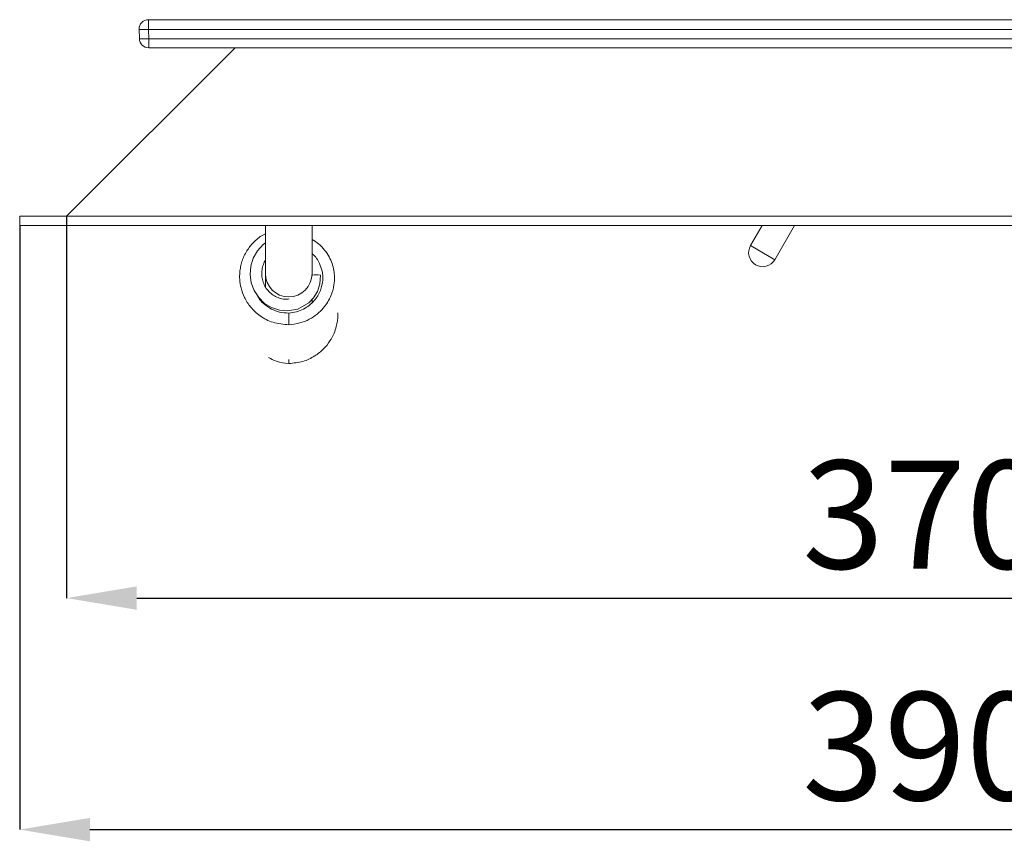
# Model space of a CAD drawing. Units: millimetres. Extents: x 399 to 2151, y 77 to 2026.
# Drawn here: x 520 to 731, y 77 to 252 of the extents above; entities that cross this region are included whole.
import ezdxf

# ---------------------------------------------------------------- set-up
doc = ezdxf.new("R2010")
doc.units = ezdxf.units.MM
doc.header["$LTSCALE"] = 5
doc.header["$PDSIZE"] = -1
doc.layers.add('LAYER14', color=30, linetype='Continuous')
doc.layers.add('SLD-0', color=7, linetype='Continuous')
doc.styles.add('SLDTEXTSTYLE2', font='arial.ttf', dxfattribs={"width": 0.948})
doc.styles.get("Standard").update_dxf_attribs({"font": 'arial.ttf'})
doc.dimstyles.new('SLDDIMSTYLE0', dxfattribs={"dimtxt": 23.114868, "dimasz": 15, "dimexe": 0, "dimexo": 0.0625, "dimgap": 5.778717, "dimtad": 1, "dimdec": 0, "dimrnd": 1e-09, "dimzin": 12, "dimdsep": 46, "dimtxsty": 'SLDTEXTSTYLE2', "dimsah": 1, "dimcen": 0.09, "dimadec": 0, "dimazin": 3, "dimtfac": 1, "dimtdec": 0, "dimtofl": 0, "dimtmove": 0, "dimatfit": 3, "dimfxl": 1, "dimfrac": 2, "dimtolj": 1, "dimtzin": 12, "dimarcsym": 0})
doc.dimstyles.new('SLDDIMSTYLE1', dxfattribs={"dimtxt": 23.114868, "dimasz": 15, "dimexe": 0, "dimexo": 0.0625, "dimgap": 5.778717, "dimtad": 1, "dimdec": 0, "dimrnd": 1e-09, "dimzin": 12, "dimdsep": 46, "dimtxsty": 'SLDTEXTSTYLE2', "dimsah": 1, "dimcen": 0.09, "dimadec": 0, "dimazin": 3, "dimtfac": 1, "dimtdec": 0, "dimtmove": 0, "dimatfit": 0, "dimfxl": 1, "dimfrac": 2, "dimtolj": 1, "dimtzin": 12, "dimarcsym": 0})

# ---------------------------------------------------------------- blocks, each defined once
blk = doc.blocks.new('_D_18')
at = {"layer": 'Defpoints', "color": 0, "transparency": 16777216}
for p in [(530.22, 210.43), (900.22, 210.43), (900.22, 128.82)]:
    blk.add_point(p, dxfattribs=at)
at = {"layer": 'SLD-0', "color": 0, "lineweight": -2, "transparency": 16777216}
for p, q in [((530.22, 210.37), (530.22, 128.82)), ((900.22, 210.37), (900.22, 128.82)), ((545.22, 128.82), (885.22, 128.82))]:
    blk.add_line(p, q, dxfattribs=at)
at = {"layer": 'SLD-0', "color": 0, "transparency": 16777216}
for points in [[(545.22, 131.32), (545.22, 126.32), (530.22, 128.82)], [(885.22, 131.32), (885.22, 126.32), (900.22, 128.82)]]:
    blk.add_solid(points, dxfattribs=at)
at = {"layer": 'SLD-0', "color": 30, "lineweight": 18, "transparency": 16777216, "insert": (713.65, 158.22), "char_height": 23.115, "attachment_point": 2}
blk.add_mtext('\\A1;370', dxfattribs=at)
blk = doc.blocks.new('_D_19')
at = {"layer": 'Defpoints', "color": 0, "transparency": 16777216}
for p in [(715.22, 660.43), (990.47, 660.43), (910.22, 210.43)]:
    blk.add_point(p, dxfattribs=at)
at = {"layer": 'SLD-0', "color": 0, "lineweight": -2, "transparency": 16777216}
for p, q in [((715.28, 660.43), (990.47, 660.43)), ((990.47, 225.43), (990.47, 645.43)), ((910.28, 210.43), (990.47, 210.43))]:
    blk.add_line(p, q, dxfattribs=at)
at = {"layer": 'SLD-0', "color": 0, "transparency": 16777216}
for points in [[(987.97, 645.43), (992.97, 645.43), (990.47, 660.43)], [(987.97, 225.43), (992.97, 225.43), (990.47, 210.43)]]:
    blk.add_solid(points, dxfattribs=at)
at = {"layer": 'SLD-0', "color": 0, "lineweight": 18, "transparency": 16777216, "insert": (960.41, 452.53), "char_height": 23.115, "attachment_point": 2, "rotation": 90}
blk.add_mtext('\\A1;450', dxfattribs=at)
blk = doc.blocks.new('_D_20')
at = {"layer": 'Defpoints', "color": 0, "transparency": 16777216}
for p in [(715.22, 846.93), (1050.47, 846.93), (910.22, 210.43)]:
    blk.add_point(p, dxfattribs=at)
at = {"layer": 'SLD-0', "color": 0, "lineweight": -2, "transparency": 16777216}
for p, q in [((715.28, 846.93), (1050.47, 846.93)), ((1050.47, 225.43), (1050.47, 831.93)), ((910.28, 210.43), (1050.47, 210.43))]:
    blk.add_line(p, q, dxfattribs=at)
at = {"layer": 'SLD-0', "color": 0, "transparency": 16777216}
for points in [[(1047.97, 831.93), (1052.97, 831.93), (1050.47, 846.93)], [(1047.97, 225.43), (1052.97, 225.43), (1050.47, 210.43)]]:
    blk.add_solid(points, dxfattribs=at)
at = {"layer": 'SLD-0', "color": 0, "lineweight": 18, "transparency": 16777216, "insert": (1020.41, 486.85), "char_height": 23.115, "attachment_point": 2, "rotation": 90}
blk.add_mtext('\\A1;637', dxfattribs=at)
blk = doc.blocks.new('_D_21')
at = {"layer": 'Defpoints', "color": 0, "transparency": 16777216}
for p in [(520.22, 208.43), (910.22, 208.43), (910.22, 79.34)]:
    blk.add_point(p, dxfattribs=at)
at = {"layer": 'SLD-0', "color": 0, "lineweight": -2, "transparency": 16777216}
for p, q in [((520.22, 208.37), (520.22, 79.34)), ((910.22, 208.37), (910.22, 79.34)), ((535.22, 79.34), (895.22, 79.34))]:
    blk.add_line(p, q, dxfattribs=at)
at = {"layer": 'SLD-0', "color": 0, "transparency": 16777216}
for points in [[(535.22, 81.84), (535.22, 76.84), (520.22, 79.34)], [(895.22, 81.84), (895.22, 76.84), (910.22, 79.34)]]:
    blk.add_solid(points, dxfattribs=at)
at = {"layer": 'SLD-0', "color": 30, "lineweight": 18, "transparency": 16777216, "insert": (713.65, 108.74), "char_height": 23.115, "attachment_point": 2}
blk.add_mtext('\\A1;390', dxfattribs=at)

msp = doc.modelspace()

# ---------------------------------------------------------------- linework, layer by layer
at = {"color": 7, "linetype": 'Continuous', "lineweight": 18}
for p, q in [((882.69, 252.43), (547.72, 252.43)), ((547.72, 252.43), (547.72, 250.36)), ((545.79, 248.36), (545.72, 250.36)), ((882.69, 250.36), (547.72, 250.36)), ((547.72, 250.36), (547.79, 248.36)), ((882.62, 248.36), (547.79, 248.36)), ((547.79, 248.36), (547.79, 246.43)), ((547.79, 246.43), (882.62, 246.43)), ((572.7, 208.43), (572.7, 198.18)), ((582.7, 198.18), (582.7, 208.43)), ((678.83, 208.43), (676.36, 204.14)), ((681.55, 201.14), (685.76, 208.43)), ((572.7, 198.18), (572.7, 195.36)), ((582.7, 197.79), (582.7, 198.18)), ((572.43, 191.91), (572.36, 191.75)), ((572.7, 191.7), (572.7, 191.45)), ((582.7, 192.04), (582.7, 192.67)), ((577.7, 189.73), (577.7, 187.23)), ((577.7, 179.82), (577.7, 178.95))]:
    msp.add_line(p, q, dxfattribs=at)
at = {"color": 8, "linetype": 'Continuous', "lineweight": 18}
msp.add_line((676.36, 204.14), (681.55, 201.14), dxfattribs=at)
at = {"color": 7, "linetype": 'Continuous', "lineweight": 18, "flags": 128}
msp.add_lwpolyline([(572.7, 204.75), (572.23, 204.4), (571.02, 203.05), (570.13, 201.49), (569.59, 199.77), (569.44, 197.99), (569.68, 196.21), (570.3, 194.52), (571.28, 193.03), (572.55, 191.8), (574.05, 190.9), (575.69, 190.36), (577.45, 190.2), (579.62, 190.59), (581.96, 191.9), (583.01, 192.99), (583.85, 194.37), (584.37, 196.01), (584.45, 197.82), (584.45, 197.82)], dxfattribs=at)
at = {"color": 7, "linetype": 'Continuous', "lineweight": 18}
for centre, radius, start, end in [((547.72, 250.43), 2, 90, 180), ((547.72, 250.43), 2, 180, 182), ((546.72, 264.7), 14.37, 266.0129, 273.9871), ((546.79, 262.7), 14.37, 266.0129, 273.9871), ((547.79, 248.43), 2, 182, 270), ((678.95, 202.64), 3, 150, 330), ((583.55, 191.82), 6.08, 81.4671, 97.9947)]:
    msp.add_arc(centre, radius, start, end, dxfattribs=at)
at = {"color": 8, "linetype": 'Continuous', "lineweight": 18}
msp.add_arc((577.7, 198.2), 5, 180.1718, 359.8282, dxfattribs=at)
at = {"color": 7, "linetype": 'Continuous', "lineweight": 18}
for points, knots in [([(572.7, 206.65), (572.53, 206.57), (571.55, 206.16), (570.18, 204.91), (568.88, 203.32), (568.13, 201.91), (567.69, 200.77), (567.39, 199.62), (567.2, 198.34), (567.19, 196.81), (567.47, 194.99), (568.2, 192.96), (569.54, 190.88), (571.59, 188.99), (574.38, 187.51), (576.56, 187.33), (577.7, 187.23)], [0, 0, 0, 0, 0.0211029, 0.1147684, 0.1970698, 0.245314, 0.2882338, 0.3307847, 0.3747388, 0.4302328, 0.4972103, 0.5753253, 0.6644637, 0.764969, 0.8769392, 1, 1, 1, 1]), ([(577.7, 187.23), (578.5, 187.32), (580.02, 187.49), (582.07, 188.33), (583.76, 189.44), (585.07, 190.71), (586.04, 192.05), (586.87, 193.69), (587.39, 195.51), (587.51, 197.35), (587.31, 199.4), (586.63, 201.4), (585.39, 203.26), (584.17, 204.54), (583.18, 205.16), (582.7, 205.46)], [0, 0, 0, 0, 0.093886, 0.180281, 0.259147, 0.330923, 0.395543, 0.453235, 0.548315, 0.617136, 0.670707, 0.792697, 0.861766, 0.934514, 1, 1, 1, 1]), ([(582.7, 202.39), (582.74, 202.37), (583.46, 201.87), (584.22, 200.57), (584.91, 198.66), (585.05, 196.68), (584.56, 194.44), (583.2, 192.19), (581.29, 190.71), (579.36, 189.93), (578.27, 189.8), (577.7, 189.73)], [0, 0, 0, 0, 0.006692, 0.15134, 0.247815, 0.361064, 0.491875, 0.641127, 0.809797, 0.902231, 1, 1, 1, 1]), ([(577.77, 192.76), (577.66, 192.74), (577.16, 192.63), (576.25, 192.76), (575.14, 193.09), (574.12, 193.69), (573.24, 194.5), (572.56, 195.48), (572.11, 196.6), (571.9, 197.78), (571.96, 198.98), (572.21, 200.09), (572.55, 200.73), (572.7, 201.02)], [0, 0, 0, 0, 0.02922, 0.126829, 0.223153, 0.32058, 0.419061, 0.518511, 0.618371, 0.718318, 0.818298, 0.918196, 1, 1, 1, 1]), ([(577.7, 189.73), (577.04, 189.77), (575.77, 189.85), (574.02, 190.52), (572.6, 191.47), (571.58, 192.36), (571.24, 193.04), (571.13, 193.24)], [0, 0, 0, 0, 0.252592, 0.488621, 0.708, 0.910684, 1, 1, 1, 1]), ([(577.7, 178.95), (578.73, 179.04), (580.68, 179.21), (583.21, 180.43), (585.15, 181.97), (586.5, 183.66), (587.37, 185.3), (587.87, 186.76), (588.1, 187.97), (588.22, 188.96), (588.18, 189.54), (588.16, 189.8)], [0, 0, 0, 0, 0.182753, 0.347432, 0.493615, 0.622163, 0.732298, 0.823716, 0.896467, 0.952933, 1, 1, 1, 1]), ([(573.35, 180.22), (573.91, 179.93), (575.27, 179.22), (576.8, 179.05), (577.7, 178.95)], [0, 0, 0, 0, 0.4110023, 1, 1, 1, 1])]:
    msp.add_open_spline(points, degree=3, knots=knots, dxfattribs=at)
at = {"layer": 'LAYER14', "linetype": 'Continuous', "lineweight": 18}
for p, q in [((530.22, 210.43), (566.22, 246.43)), ((520.22, 210.43), (520.22, 208.43)), ((520.22, 210.43), (910.22, 210.43)), ((520.22, 208.43), (910.22, 208.43))]:
    msp.add_line(p, q, dxfattribs=at)
at = {"layer": 'SLD-0', "lineweight": 18}
msp.add_point((530.22, 210.43), dxfattribs=at)

# ---------------------------------------------------------------- dimensions: what is measured, and where the dimension line sits
for base, p1, p2, angle, dimstyle, override, picture, middle in [((1050.46875, 846.92849784), (910.21875, 210.42849784), (715.21875, 846.92849784), 90, 'SLDDIMSTYLE0', {"dimtxsty": 'Standard'}, '_D_20', (1050.46875, 486.85311725)), ((990.47, 660.43), (910.22, 210.43), (715.22, 660.43), 90, 'SLDDIMSTYLE0', {"dimtxsty": 'Standard'}, '_D_19', (990.47, 452.53)), ((900.22, 128.82), (530.22, 210.43), (900.22, 210.43), 0, 'SLDDIMSTYLE1', {"dimtxsty": 'Standard', "dimclrt": 30}, '_D_18', (713.65, 128.82)), ((910.22, 79.34), (520.22, 208.43), (910.22, 208.43), 0, 'SLDDIMSTYLE1', {"dimtxsty": 'Standard', "dimclrt": 30}, '_D_21', (713.65, 79.34))]:
    dim = msp.add_linear_dim(base=base, p1=p1, p2=p2, angle=angle, dimstyle=dimstyle, override=override, dxfattribs=at)
    dim.commit()
    dim.dimension.update_dxf_attribs({"geometry": picture, "text_midpoint": middle, "dimtype": 160})

doc.saveas('drawing.dxf')
